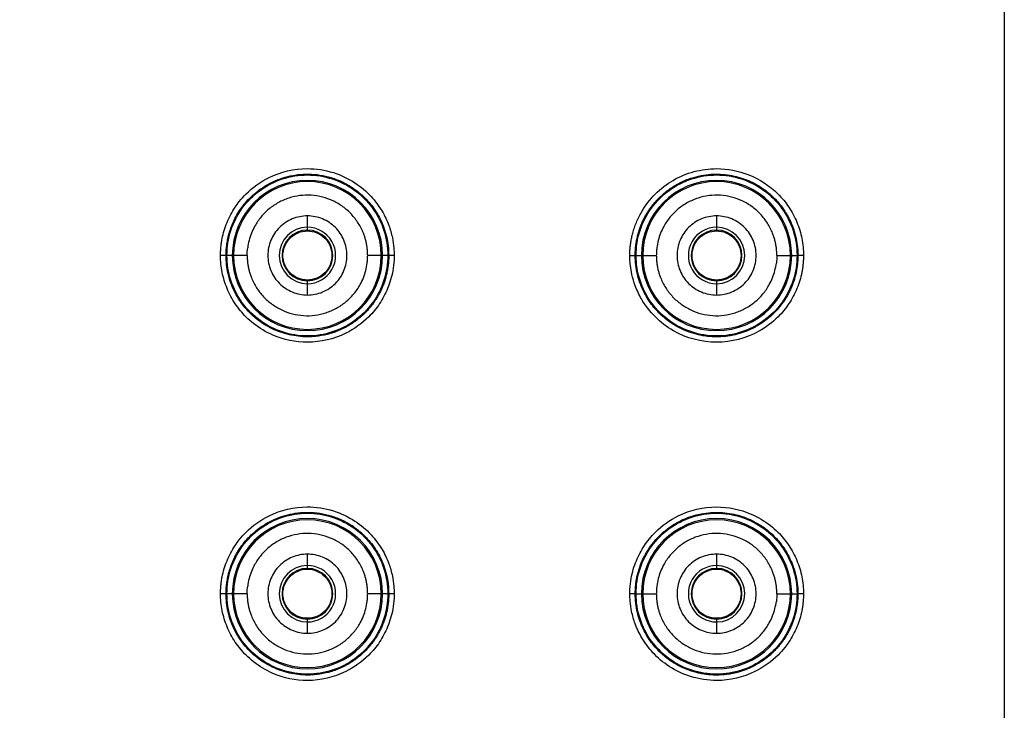
# Model space of a CAD drawing. Units: millimetres. Extents: x 6488 to 6908, y 319 to 897.
# Drawn here: x 6558 to 6576, y 462 to 475 of the extents above; entities that cross this region are included whole.
import ezdxf

# ---------------------------------------------------------------- set-up
doc = ezdxf.new("R2010")
doc.units = ezdxf.units.MM
doc.header["$PDMODE"] = 35
doc.layers.add('A1', color=2, linetype='Continuous')
doc.layers.add('DIM', color=6, linetype='Continuous')
doc.styles.add('勝泰-2.7', font='simplex.shx', dxfattribs={"height": 2.7, "bigfont": 'chineset.shx'})
doc.dimstyles.new('正常$0', dxfattribs={"dimtxt": 2.7, "dimasz": 2.5, "dimexe": 1.25, "dimexo": 0.625, "dimgap": 1.5, "dimtad": 1, "dimdec": 1, "dimdsep": 46, "dimtxsty": '勝泰-2.7', "dimcen": 2.5, "dimclrd": 6, "dimclre": 6, "dimclrt": 6, "dimadec": 1, "dimazin": 0, "dimtfac": 1, "dimtdec": 1, "dimtmove": 0, "dimatfit": 3, "dimfxl": 0, "dimarcsym": 0})

# ---------------------------------------------------------------- blocks, each defined once
blk = doc.blocks.new('*D11')
at = {"layer": 'Defpoints', "color": 0, "ltscale": 10}
for p in [(6558.053, 490.901), (6544.463, 385.88), (6558.403, 385.88)]:
    blk.add_point(p, dxfattribs=at)
at = {"layer": 'DIM', "color": 6, "lineweight": -2, "ltscale": 10}
for p, q in [((6557.428, 490.901), (6543.213, 490.901)), ((6544.463, 488.401), (6544.463, 388.38)), ((6557.778, 385.88), (6543.213, 385.88))]:
    blk.add_line(p, q, dxfattribs=at)
at = {"layer": 'DIM', "color": 6, "ltscale": 10}
for points in [[(6544.047, 488.401), (6544.88, 488.401), (6544.463, 490.901)], [(6544.047, 388.38), (6544.88, 388.38), (6544.463, 385.88)]]:
    blk.add_solid(points, dxfattribs=at)
at = {"layer": 'DIM', "color": 6, "ltscale": 10, "insert": (6541.613, 438.391), "char_height": 2.7, "attachment_point": 5, "rotation": 90, "style": '勝泰-2.7'}
blk.add_mtext('210', dxfattribs=at)

msp = doc.modelspace()

# ---------------------------------------------------------------- linework, layer by layer
at = {"layer": 'A1'}
for p, q in [((6575.936, 490.801), (6575.936, 386.397)), ((6563.161, 471.018), (6563.161, 471.226)), ((6570.661, 471.226), (6570.661, 471.018)), ((6563.161, 470.966), (6563.161, 471.018)), ((6570.661, 471.018), (6570.661, 470.966)), ((6561.67, 470.501), (6561.686, 470.501)), ((6561.784, 470.501), (6561.689, 470.501)), ((6562.057, 470.501), (6561.807, 470.501)), ((6564.516, 470.501), (6564.266, 470.501)), ((6564.631, 470.501), (6564.538, 470.501)), ((6564.636, 470.501), (6564.652, 470.501)), ((6569.17, 470.501), (6569.186, 470.501)), ((6569.191, 470.501), (6569.284, 470.501)), ((6569.307, 470.501), (6569.557, 470.501)), ((6571.766, 470.501), (6572.016, 470.501)), ((6572.038, 470.501), (6572.133, 470.501)), ((6572.136, 470.501), (6572.152, 470.501)), ((6563.161, 469.984), (6563.161, 470.036)), ((6570.661, 470.036), (6570.661, 469.984)), ((6563.161, 469.776), (6563.161, 469.984)), ((6570.661, 469.984), (6570.661, 469.776)), ((6563.161, 464.818), (6563.161, 465.026)), ((6570.661, 465.026), (6570.661, 464.818)), ((6563.161, 464.766), (6563.161, 464.818)), ((6570.661, 464.818), (6570.661, 464.766)), ((6561.67, 464.301), (6561.686, 464.301)), ((6561.784, 464.301), (6561.689, 464.301)), ((6562.057, 464.301), (6561.807, 464.301)), ((6564.516, 464.301), (6564.266, 464.301)), ((6564.631, 464.301), (6564.538, 464.301)), ((6564.636, 464.301), (6564.652, 464.301)), ((6569.17, 464.301), (6569.186, 464.301)), ((6569.191, 464.301), (6569.284, 464.301)), ((6569.307, 464.301), (6569.557, 464.301)), ((6571.766, 464.301), (6572.016, 464.301)), ((6572.038, 464.301), (6572.133, 464.301)), ((6572.136, 464.301), (6572.152, 464.301)), ((6563.161, 463.784), (6563.161, 463.836)), ((6563.161, 463.576), (6563.161, 463.784)), ((6570.661, 463.836), (6570.661, 463.784)), ((6570.661, 463.784), (6570.661, 463.576))]:
    msp.add_line(p, q, dxfattribs=at)
for centre, radius, start, end in [((6563.161, 470.501), 1.377, 0, 180), ((6563.161, 470.501), 1.354, 0, 180), ((6570.661, 470.501), 1.377, 0, 180), ((6570.661, 470.501), 1.354, 0, 180), ((6563.161, 470.501), 0.517, 90.278, 270), ((6563.161, 470.501), 0.465, 90, 270), ((6563.161, 470.501), 0.517, 269.9998, 90), ((6563.161, 470.501), 0.465, 270, 90), ((6570.661, 470.501), 0.517, 89.9998, 270), ((6570.661, 470.501), 0.465, 90, 270), ((6570.661, 470.501), 0.517, 270.2817, 90), ((6570.661, 470.501), 0.465, 270, 90), ((6563.161, 470.501), 1.377, 180, 0), ((6563.161, 470.501), 1.354, 180, 0), ((6570.661, 470.501), 1.377, 180, 0), ((6570.661, 470.501), 1.354, 180, 0), ((6563.161, 464.301), 1.377, 0, 180), ((6570.661, 464.301), 1.377, 0, 180), ((6563.161, 464.301), 1.354, 0, 180), ((6570.661, 464.301), 1.354, 0, 180), ((6563.161, 464.301), 0.517, 90.278, 270), ((6563.161, 464.301), 0.465, 90, 270), ((6563.161, 464.301), 0.517, 269.9998, 90), ((6563.161, 464.301), 0.465, 270, 90), ((6570.661, 464.301), 0.517, 89.9998, 270), ((6570.661, 464.301), 0.465, 90, 270), ((6570.661, 464.301), 0.517, 270.2817, 90), ((6570.661, 464.301), 0.465, 270, 90), ((6563.161, 464.301), 1.377, 180, 0), ((6563.161, 464.301), 1.354, 180, 0), ((6570.661, 464.301), 1.377, 180, 0), ((6570.661, 464.301), 1.354, 180, 0)]:
    msp.add_arc(centre, radius, start, end, dxfattribs=at)
for points, knots in [([(6561.568, 470.501), (6561.569, 470.527), (6561.569, 470.579), (6561.575, 470.656), (6561.585, 470.733), (6561.602, 470.835), (6561.633, 470.961), (6561.686, 471.108), (6561.753, 471.25), (6561.829, 471.378), (6561.921, 471.504), (6562.106, 471.712), (6562.498, 471.994), (6563.08, 472.13), (6563.628, 472.045), (6564.028, 471.856), (6564.327, 471.603), (6564.53, 471.331), (6564.654, 471.07), (6564.719, 470.841), (6564.747, 470.655), (6564.75, 470.547), (6564.751, 470.501)], [0, 0, 0, 0, 0.015561, 0.031119, 0.046669, 0.062212, 0.093482, 0.124543, 0.156129, 0.187684, 0.213815, 0.250318, 0.35503, 0.499057, 0.596646, 0.684277, 0.761928, 0.829583, 0.88721, 0.934828, 0.972439, 1, 1, 1, 1]), ([(6561.67, 470.501), (6561.671, 470.531), (6561.672, 470.592), (6561.681, 470.688), (6561.697, 470.789), (6561.722, 470.896), (6561.757, 471.008), (6561.804, 471.123), (6561.863, 471.239), (6561.937, 471.356), (6562.026, 471.471), (6562.13, 471.582), (6562.251, 471.686), (6562.389, 471.78), (6562.543, 471.862), (6562.711, 471.927), (6562.894, 471.972), (6563.087, 471.995), (6563.29, 471.992), (6563.461, 471.965), (6563.6, 471.928), (6563.707, 471.89), (6563.816, 471.843), (6563.926, 471.783), (6564.035, 471.712), (6564.141, 471.628), (6564.243, 471.531), (6564.339, 471.42), (6564.426, 471.296), (6564.503, 471.159), (6564.566, 471.009), (6564.614, 470.849), (6564.646, 470.678), (6564.65, 470.561), (6564.652, 470.501)], [0, 0, 0, 0, 0.018926, 0.039359, 0.0613, 0.084746, 0.109695, 0.136149, 0.164113, 0.193589, 0.224585, 0.2571, 0.291121, 0.326638, 0.363656, 0.402181, 0.442226, 0.483782, 0.526838, 0.571395, 0.594521, 0.618799, 0.644231, 0.670816, 0.698555, 0.727448, 0.757496, 0.788692, 0.821033, 0.854522, 0.88916, 0.92495, 0.961898, 1, 1, 1, 1]), ([(6569.071, 470.501), (6569.071, 470.529), (6569.072, 470.584), (6569.079, 470.666), (6569.09, 470.748), (6569.105, 470.83), (6569.125, 470.917), (6569.153, 471.01), (6569.203, 471.14), (6569.31, 471.36), (6569.524, 471.639), (6569.857, 471.894), (6570.244, 472.055), (6570.723, 472.119), (6571.278, 472.013), (6571.724, 471.72), (6571.994, 471.392), (6572.118, 471.16), (6572.188, 470.963), (6572.227, 470.812), (6572.246, 470.678), (6572.253, 470.575), (6572.254, 470.522), (6572.254, 470.501)], [0, 0, 0, 0, 0.016571, 0.033145, 0.049719, 0.066288, 0.082853, 0.103799, 0.124646, 0.166824, 0.250331, 0.333363, 0.416695, 0.500045, 0.620662, 0.74891, 0.81192, 0.874916, 0.906318, 0.937549, 0.968565, 0.987364, 1, 1, 1, 1]), ([(6569.17, 470.501), (6569.171, 470.53), (6569.172, 470.588), (6569.179, 470.673), (6569.191, 470.756), (6569.208, 470.838), (6569.229, 470.917), (6569.253, 470.994), (6569.282, 471.069), (6569.314, 471.141), (6569.348, 471.21), (6569.386, 471.276), (6569.427, 471.339), (6569.47, 471.399), (6569.515, 471.456), (6569.562, 471.51), (6569.611, 471.56), (6569.661, 471.608), (6569.713, 471.652), (6569.765, 471.694), (6569.819, 471.732), (6569.873, 471.767), (6569.927, 471.8), (6569.982, 471.829), (6570.037, 471.856), (6570.091, 471.88), (6570.146, 471.901), (6570.297, 471.953), (6570.551, 472.002), (6570.897, 471.986), (6571.209, 471.9), (6571.476, 471.761), (6571.694, 471.587), (6571.863, 471.395), (6571.987, 471.196), (6572.071, 471.001), (6572.121, 470.819), (6572.148, 470.654), (6572.151, 470.55), (6572.152, 470.501)], [0, 0, 0, 0, 0.0185306, 0.0368104, 0.0548388, 0.0726151, 0.0901385, 0.107409, 0.1244277, 0.141196, 0.1577147, 0.1739844, 0.1900055, 0.2057793, 0.2213063, 0.2365858, 0.2516163, 0.2663965, 0.2809249, 0.2952008, 0.3092237, 0.3229944, 0.3365135, 0.3497817, 0.3627991, 0.3755661, 0.3880831, 0.4003503, 0.4783928, 0.5517372, 0.6203761, 0.6843204, 0.7435663, 0.7981022, 0.8479107, 0.8930017, 0.9333804, 0.9690487, 1, 1, 1, 1]), ([(6561.686, 470.501), (6561.686, 470.656), (6561.735, 470.965), (6561.948, 471.382), (6562.28, 471.714), (6562.698, 471.927), (6563.161, 472.001), (6563.625, 471.927), (6564.043, 471.714), (6564.374, 471.382), (6564.587, 470.965), (6564.636, 470.656), (6564.636, 470.501)], [-0.000001, -0.000001, -0.000001, -0.000001, 0.099999, 0.199999, 0.299999, 0.399999, 0.499999, 0.599999, 0.699999, 0.799999, 0.899999, 1, 1, 1, 1]), ([(6564.266, 470.501), (6564.265, 470.525), (6564.264, 470.571), (6564.258, 470.64), (6564.247, 470.708), (6564.232, 470.776), (6564.212, 470.842), (6564.173, 470.951), (6564.1, 471.096), (6563.971, 471.261), (6563.815, 471.4), (6563.635, 471.506), (6563.438, 471.577), (6563.232, 471.61), (6563.023, 471.604), (6562.819, 471.558), (6562.627, 471.476), (6562.454, 471.358), (6562.306, 471.211), (6562.201, 471.057), (6562.132, 470.91), (6562.088, 470.778), (6562.073, 470.687), (6562.066, 470.641)], [0, 0, 0, 0, 0.0210044, 0.0418389, 0.0625855, 0.0833273, 0.1041478, 0.1251291, 0.1875706, 0.250096, 0.3125376, 0.375063, 0.4375045, 0.5000299, 0.5624714, 0.6249968, 0.6874384, 0.7499637, 0.8124053, 0.8749307, 0.9166758, 0.9581434, 1, 1, 1, 1]), ([(6571.766, 470.501), (6571.765, 470.525), (6571.764, 470.571), (6571.758, 470.64), (6571.747, 470.708), (6571.732, 470.776), (6571.712, 470.842), (6571.673, 470.951), (6571.6, 471.096), (6571.471, 471.261), (6571.315, 471.4), (6571.135, 471.506), (6570.938, 471.577), (6570.732, 471.61), (6570.523, 471.604), (6570.319, 471.558), (6570.127, 471.476), (6569.954, 471.358), (6569.806, 471.211), (6569.701, 471.057), (6569.632, 470.91), (6569.588, 470.778), (6569.573, 470.687), (6569.566, 470.641)], [0, 0, 0, 0, 0.021004, 0.041839, 0.062585, 0.083327, 0.104148, 0.125129, 0.187571, 0.250096, 0.312538, 0.375063, 0.437505, 0.50003, 0.562471, 0.624997, 0.687438, 0.749964, 0.812405, 0.874931, 0.916676, 0.958143, 1, 1, 1, 1]), ([(6563.161, 471.226), (6563.066, 471.226), (6562.971, 471.207), (6562.796, 471.135), (6562.716, 471.081), (6562.581, 470.947), (6562.528, 470.866), (6562.455, 470.691), (6562.436, 470.596), (6562.436, 470.406), (6562.455, 470.312), (6562.528, 470.136), (6562.581, 470.056), (6562.716, 469.922), (6562.796, 469.868), (6562.971, 469.795), (6563.066, 469.776), (6563.161, 469.776)], [0, 0, 0, 0, 0.125, 0.125, 0.25, 0.25, 0.375, 0.375, 0.5, 0.5, 0.625, 0.625, 0.75, 0.75, 0.875, 0.875, 1, 1, 1, 1]), ([(6563.161, 469.776), (6563.256, 469.776), (6563.351, 469.795), (6563.526, 469.868), (6563.607, 469.922), (6563.741, 470.056), (6563.795, 470.136), (6563.867, 470.312), (6563.886, 470.406), (6563.886, 470.596), (6563.867, 470.691), (6563.795, 470.866), (6563.741, 470.947), (6563.607, 471.081), (6563.526, 471.135), (6563.351, 471.207), (6563.256, 471.226), (6563.161, 471.226)], [0, 0, 0, 0, 0.125, 0.125, 0.25, 0.25, 0.375, 0.375, 0.5, 0.5, 0.625, 0.625, 0.75, 0.75, 0.875, 0.875, 1, 1, 1, 1]), ([(6570.661, 471.226), (6570.566, 471.226), (6570.471, 471.207), (6570.296, 471.135), (6570.216, 471.081), (6570.081, 470.947), (6570.028, 470.866), (6569.955, 470.691), (6569.936, 470.596), (6569.936, 470.406), (6569.955, 470.312), (6570.028, 470.136), (6570.081, 470.056), (6570.216, 469.922), (6570.296, 469.868), (6570.471, 469.795), (6570.566, 469.776), (6570.661, 469.776)], [0, 0, 0, 0, 0.125, 0.125, 0.25, 0.25, 0.375, 0.375, 0.5, 0.5, 0.625, 0.625, 0.75, 0.75, 0.875, 0.875, 1, 1, 1, 1]), ([(6570.661, 469.776), (6570.756, 469.776), (6570.851, 469.795), (6571.026, 469.868), (6571.107, 469.922), (6571.241, 470.056), (6571.295, 470.136), (6571.367, 470.312), (6571.386, 470.406), (6571.386, 470.596), (6571.367, 470.691), (6571.295, 470.866), (6571.241, 470.947), (6571.107, 471.081), (6571.026, 471.135), (6570.851, 471.207), (6570.756, 471.226), (6570.661, 471.226)], [0, 0, 0, 0, 0.125, 0.125, 0.25, 0.25, 0.375, 0.375, 0.5, 0.5, 0.625, 0.625, 0.75, 0.75, 0.875, 0.875, 1, 1, 1, 1]), ([(6563.161, 470.051), (6563.043, 470.051), (6562.926, 470.1), (6562.76, 470.266), (6562.711, 470.383), (6562.711, 470.619), (6562.76, 470.736), (6562.926, 470.903), (6563.043, 470.951), (6563.161, 470.951)], [0, 0, 0, 0, 0.25, 0.25, 0.5, 0.5, 0.75, 0.75, 1, 1, 1, 1]), ([(6563.161, 470.951), (6563.279, 470.951), (6563.396, 470.903), (6563.563, 470.736), (6563.611, 470.619), (6563.611, 470.383), (6563.563, 470.266), (6563.396, 470.1), (6563.279, 470.051), (6563.161, 470.051)], [0, 0, 0, 0, 0.25, 0.25, 0.5, 0.5, 0.75, 0.75, 1, 1, 1, 1]), ([(6570.661, 470.051), (6570.543, 470.051), (6570.426, 470.1), (6570.26, 470.266), (6570.211, 470.383), (6570.211, 470.619), (6570.26, 470.736), (6570.426, 470.903), (6570.543, 470.951), (6570.661, 470.951)], [0, 0, 0, 0, 0.25, 0.25, 0.5, 0.5, 0.75, 0.75, 1, 1, 1, 1]), ([(6570.661, 470.951), (6570.779, 470.951), (6570.896, 470.903), (6571.063, 470.736), (6571.111, 470.619), (6571.111, 470.383), (6571.063, 470.266), (6570.896, 470.1), (6570.779, 470.051), (6570.661, 470.051)], [0, 0, 0, 0, 0.25, 0.25, 0.5, 0.5, 0.75, 0.75, 1, 1, 1, 1]), ([(6564.751, 470.501), (6564.751, 470.475), (6564.75, 470.38), (6564.725, 470.174), (6564.659, 469.949), (6564.567, 469.753), (6564.46, 469.573), (6564.249, 469.316), (6563.821, 469.009), (6563.187, 468.86), (6562.589, 468.984), (6562.229, 469.199), (6562.002, 469.4), (6561.829, 469.609), (6561.705, 469.842), (6561.635, 470.04), (6561.596, 470.191), (6561.576, 470.325), (6561.569, 470.429), (6561.568, 470.481), (6561.568, 470.501)], [0, 0, 0, 0, 0.015666, 0.057198, 0.124469, 0.156082, 0.187643, 0.250231, 0.354867, 0.499079, 0.629043, 0.712291, 0.748374, 0.811538, 0.87468, 0.906167, 0.937474, 0.968534, 0.987946, 1, 1, 1, 1]), ([(6561.67, 470.501), (6561.67, 470.501), (6561.656, 470.501), (6561.623, 470.501), (6561.598, 470.501), (6561.568, 470.501)], [0, 0, 0, 0, 0.5, 0.5, 1, 1, 1, 1]), ([(6564.652, 470.501), (6564.652, 470.473), (6564.651, 470.417), (6564.644, 470.334), (6564.632, 470.253), (6564.616, 470.173), (6564.597, 470.095), (6564.573, 470.02), (6564.546, 469.947), (6564.515, 469.876), (6564.482, 469.808), (6564.445, 469.742), (6564.406, 469.679), (6564.364, 469.619), (6564.32, 469.562), (6564.274, 469.508), (6564.226, 469.457), (6564.177, 469.409), (6564.126, 469.364), (6564.074, 469.322), (6564.021, 469.282), (6563.967, 469.246), (6563.913, 469.213), (6563.858, 469.182), (6563.802, 469.155), (6563.747, 469.13), (6563.691, 469.107), (6563.636, 469.087), (6563.581, 469.07), (6563.526, 469.055), (6563.472, 469.043), (6563.418, 469.032), (6563.365, 469.024), (6563.313, 469.018), (6563.262, 469.013), (6563.211, 469.011), (6563.122, 469.009), (6562.994, 469.017), (6562.829, 469.045), (6562.668, 469.091), (6562.513, 469.155), (6562.366, 469.236), (6562.23, 469.333), (6562.105, 469.445), (6561.993, 469.57), (6561.896, 469.707), (6561.815, 469.853), (6561.751, 470.008), (6561.705, 470.169), (6561.676, 470.334), (6561.672, 470.446), (6561.67, 470.501)], [0, 0, 0, 0, 0.017996, 0.035774, 0.053333, 0.070673, 0.087792, 0.104691, 0.12137, 0.137831, 0.154075, 0.170102, 0.185913, 0.201508, 0.216889, 0.232055, 0.247005, 0.261738, 0.276251, 0.290545, 0.304618, 0.318471, 0.332104, 0.345519, 0.358716, 0.371694, 0.384455, 0.396998, 0.409324, 0.421434, 0.433327, 0.445003, 0.456461, 0.467701, 0.478722, 0.489524, 0.500108, 0.535823, 0.571537, 0.607247, 0.642958, 0.678671, 0.714385, 0.750102, 0.785816, 0.82152, 0.857217, 0.892911, 0.928605, 0.964302, 1, 1, 1, 1]), ([(6564.636, 470.501), (6564.636, 470.347), (6564.587, 470.038), (6564.375, 469.62), (6564.043, 469.288), (6563.625, 469.075), (6563.161, 469.002), (6562.698, 469.075), (6562.28, 469.288), (6561.948, 469.62), (6561.735, 470.038), (6561.686, 470.347), (6561.686, 470.501)], [-0.000001, -0.000001, -0.000001, -0.000001, 0.099999, 0.199999, 0.299999, 0.399999, 0.499999, 0.599999, 0.699999, 0.799999, 0.899999, 1, 1, 1, 1]), ([(6562.057, 470.501), (6562.057, 470.478), (6562.058, 470.432), (6562.065, 470.363), (6562.076, 470.294), (6562.091, 470.227), (6562.11, 470.16), (6562.149, 470.051), (6562.223, 469.906), (6562.351, 469.741), (6562.508, 469.603), (6562.688, 469.497), (6562.884, 469.425), (6563.091, 469.393), (6563.3, 469.399), (6563.503, 469.445), (6563.696, 469.527), (6563.868, 469.645), (6564.017, 469.792), (6564.121, 469.946), (6564.19, 470.092), (6564.234, 470.224), (6564.249, 470.316), (6564.257, 470.361)], [0, 0, 0, 0, 0.021004, 0.041839, 0.062585, 0.083327, 0.104148, 0.125129, 0.187571, 0.250096, 0.312538, 0.375063, 0.437505, 0.50003, 0.562471, 0.624997, 0.687438, 0.749964, 0.812405, 0.874931, 0.916676, 0.958143, 1, 1, 1, 1]), ([(6564.751, 470.501), (6564.723, 470.501), (6564.698, 470.501), (6564.666, 470.501), (6564.653, 470.501), (6564.652, 470.501)], [0, 0, 0, 0, 0.5, 0.5, 1, 1, 1, 1]), ([(6572.254, 470.501), (6572.254, 470.475), (6572.253, 470.424), (6572.247, 470.346), (6572.238, 470.269), (6572.22, 470.167), (6572.189, 470.041), (6572.136, 469.894), (6572.069, 469.752), (6571.962, 469.572), (6571.769, 469.337), (6571.352, 469.021), (6570.656, 468.838), (6569.832, 469.057), (6569.358, 469.532), (6569.172, 469.928), (6569.11, 470.136), (6569.082, 470.301), (6569.072, 470.418), (6569.071, 470.479), (6569.071, 470.501)], [0, 0, 0, 0, 0.015609, 0.03122, 0.046828, 0.062431, 0.093837, 0.125038, 0.156779, 0.188478, 0.251277, 0.339515, 0.500496, 0.666292, 0.832085, 0.885771, 0.929407, 0.963004, 0.986544, 1, 1, 1, 1]), ([(6569.071, 470.501), (6569.08, 470.501), (6569.098, 470.501), (6569.118, 470.501), (6569.131, 470.501), (6569.14, 470.501), (6569.147, 470.501), (6569.157, 470.501), (6569.167, 470.501), (6569.17, 470.501), (6569.17, 470.501), (6569.17, 470.501)], [0.6366221, 0.6366221, 0.6366221, 0.6366221, 0.75, 0.875, 0.9375, 1, 1.0625, 1.125, 1.25, 1.375, 1.3755356, 1.3755356, 1.3755356, 1.3755356]), ([(6572.152, 470.501), (6572.152, 470.474), (6572.151, 470.421), (6572.144, 470.34), (6572.133, 470.26), (6572.118, 470.181), (6572.099, 470.102), (6572.075, 470.025), (6572.047, 469.949), (6572.015, 469.875), (6571.979, 469.803), (6571.94, 469.732), (6571.896, 469.664), (6571.849, 469.599), (6571.798, 469.536), (6571.744, 469.476), (6571.687, 469.418), (6571.627, 469.364), (6571.564, 469.314), (6571.499, 469.267), (6571.43, 469.223), (6571.36, 469.183), (6571.288, 469.147), (6571.214, 469.116), (6571.138, 469.088), (6571.06, 469.064), (6570.982, 469.044), (6570.903, 469.029), (6570.823, 469.018), (6570.742, 469.012), (6570.669, 469.01), (6570.601, 469.011), (6570.537, 469.015), (6570.467, 469.022), (6570.391, 469.034), (6570.31, 469.051), (6570.224, 469.075), (6570.133, 469.106), (6570.039, 469.145), (6569.943, 469.193), (6569.845, 469.252), (6569.747, 469.321), (6569.65, 469.403), (6569.556, 469.497), (6569.468, 469.604), (6569.386, 469.724), (6569.314, 469.857), (6569.253, 470.003), (6569.207, 470.16), (6569.176, 470.327), (6569.172, 470.443), (6569.17, 470.501)], [0, 0, 0, 0, 0.01724, 0.034479, 0.051718, 0.068956, 0.086192, 0.103427, 0.120659, 0.137893, 0.155127, 0.172362, 0.1896, 0.206842, 0.224089, 0.24134, 0.258592, 0.275843, 0.293093, 0.310339, 0.327583, 0.344825, 0.362067, 0.37931, 0.396553, 0.413799, 0.431048, 0.448298, 0.46555, 0.482801, 0.500051, 0.512462, 0.526198, 0.54126, 0.557648, 0.57536, 0.594397, 0.614759, 0.636447, 0.659461, 0.6838, 0.709466, 0.736458, 0.764777, 0.794415, 0.825371, 0.857648, 0.891246, 0.92617, 0.962422, 1, 1, 1, 1]), ([(6569.557, 470.501), (6569.557, 470.478), (6569.558, 470.432), (6569.565, 470.363), (6569.576, 470.294), (6569.591, 470.227), (6569.61, 470.16), (6569.649, 470.051), (6569.723, 469.906), (6569.851, 469.741), (6570.008, 469.603), (6570.188, 469.497), (6570.384, 469.425), (6570.591, 469.393), (6570.8, 469.399), (6571.003, 469.445), (6571.196, 469.527), (6571.368, 469.645), (6571.517, 469.792), (6571.621, 469.946), (6571.69, 470.092), (6571.734, 470.224), (6571.749, 470.316), (6571.757, 470.361)], [0, 0, 0, 0, 0.021004, 0.041839, 0.062585, 0.083327, 0.104148, 0.125129, 0.187571, 0.250096, 0.312538, 0.375063, 0.437505, 0.50003, 0.562471, 0.624997, 0.687438, 0.749964, 0.812405, 0.874931, 0.916676, 0.958143, 1, 1, 1, 1]), ([(6572.254, 470.501), (6572.225, 470.501), (6572.199, 470.501), (6572.167, 470.501), (6572.153, 470.501), (6572.152, 470.501)], [0, 0, 0, 0, 0.5, 0.5, 1, 1, 1, 1]), ([(6561.568, 464.301), (6561.569, 464.327), (6561.569, 464.379), (6561.575, 464.456), (6561.585, 464.533), (6561.602, 464.635), (6561.633, 464.761), (6561.686, 464.908), (6561.753, 465.05), (6561.829, 465.178), (6561.921, 465.305), (6562.106, 465.512), (6562.498, 465.794), (6563.08, 465.93), (6563.628, 465.845), (6564.028, 465.656), (6564.327, 465.404), (6564.53, 465.131), (6564.654, 464.87), (6564.719, 464.641), (6564.747, 464.455), (6564.75, 464.347), (6564.752, 464.301)], [0, 0, 0, 0, 0.015561, 0.031119, 0.046669, 0.062212, 0.093482, 0.124543, 0.156129, 0.187684, 0.213815, 0.250318, 0.35503, 0.499057, 0.596647, 0.684278, 0.76193, 0.829585, 0.887212, 0.93483, 0.97244, 1, 1, 1, 1]), ([(6569.071, 464.301), (6569.071, 464.327), (6569.073, 464.422), (6569.097, 464.628), (6569.163, 464.854), (6569.256, 465.05), (6569.362, 465.23), (6569.573, 465.487), (6570.001, 465.794), (6570.636, 465.943), (6571.234, 465.819), (6571.593, 465.604), (6571.82, 465.403), (6571.994, 465.193), (6572.118, 464.96), (6572.188, 464.763), (6572.227, 464.612), (6572.246, 464.477), (6572.254, 464.374), (6572.254, 464.321), (6572.254, 464.301)], [0, 0, 0, 0, 0.015661, 0.057193, 0.124469, 0.156081, 0.187642, 0.25023, 0.354813, 0.499076, 0.628894, 0.712142, 0.748374, 0.811538, 0.874681, 0.906167, 0.937474, 0.968535, 0.987947, 1, 1, 1, 1]), ([(6561.67, 464.301), (6561.671, 464.331), (6561.672, 464.392), (6561.681, 464.488), (6561.697, 464.589), (6561.722, 464.696), (6561.757, 464.808), (6561.804, 464.922), (6561.863, 465.039), (6561.937, 465.156), (6562.026, 465.271), (6562.13, 465.382), (6562.251, 465.486), (6562.389, 465.58), (6562.542, 465.662), (6562.711, 465.727), (6562.893, 465.772), (6563.087, 465.795), (6563.289, 465.792), (6563.461, 465.765), (6563.6, 465.728), (6563.707, 465.691), (6563.816, 465.643), (6563.926, 465.584), (6564.035, 465.512), (6564.141, 465.428), (6564.243, 465.331), (6564.339, 465.22), (6564.426, 465.096), (6564.503, 464.959), (6564.566, 464.81), (6564.614, 464.649), (6564.646, 464.478), (6564.65, 464.361), (6564.652, 464.301)], [0, 0, 0, 0, 0.0189175, 0.0393438, 0.061278, 0.0847182, 0.1096627, 0.1361137, 0.1640748, 0.1935496, 0.2245448, 0.2570603, 0.2910835, 0.326603, 0.3636242, 0.402154, 0.4422035, 0.4837666, 0.5268294, 0.5713948, 0.594506, 0.6187716, 0.6441934, 0.6707713, 0.6985043, 0.7273941, 0.7574407, 0.7886384, 0.8209826, 0.8544769, 0.8891227, 0.9249233, 0.9618838, 1, 1, 1, 1]), ([(6561.686, 464.301), (6561.686, 464.456), (6561.735, 464.765), (6561.948, 465.182), (6562.28, 465.514), (6562.698, 465.727), (6563.161, 465.801), (6563.625, 465.727), (6564.043, 465.514), (6564.374, 465.182), (6564.587, 464.765), (6564.636, 464.456), (6564.636, 464.301)], [-0.000001, -0.000001, -0.000001, -0.000001, 0.099999, 0.199999, 0.299999, 0.399999, 0.499999, 0.599999, 0.699999, 0.799999, 0.899999, 1, 1, 1, 1]), ([(6569.17, 464.301), (6569.171, 464.331), (6569.172, 464.391), (6569.18, 464.479), (6569.193, 464.566), (6569.211, 464.65), (6569.233, 464.731), (6569.259, 464.81), (6569.288, 464.885), (6569.322, 464.958), (6569.358, 465.028), (6569.398, 465.094), (6569.439, 465.157), (6569.484, 465.217), (6569.53, 465.273), (6569.578, 465.326), (6569.627, 465.376), (6569.677, 465.422), (6569.729, 465.465), (6569.781, 465.505), (6569.833, 465.542), (6569.886, 465.576), (6569.939, 465.606), (6569.992, 465.634), (6570.045, 465.659), (6570.097, 465.682), (6570.149, 465.702), (6570.298, 465.753), (6570.55, 465.802), (6570.894, 465.787), (6571.206, 465.701), (6571.473, 465.563), (6571.691, 465.39), (6571.861, 465.198), (6571.985, 464.999), (6572.07, 464.805), (6572.121, 464.621), (6572.148, 464.455), (6572.151, 464.35), (6572.152, 464.301)], [0, 0, 0, 0, 0.0192501, 0.0381917, 0.0568242, 0.0751469, 0.0931589, 0.1108604, 0.1282529, 0.1453376, 0.1621153, 0.1785866, 0.1947522, 0.2106132, 0.2261698, 0.2414208, 0.2563648, 0.2710004, 0.2853264, 0.299342, 0.3130472, 0.3264429, 0.3395296, 0.3523079, 0.3647779, 0.3769399, 0.3887942, 0.4003412, 0.4780755, 0.5511734, 0.6196274, 0.6834484, 0.7426327, 0.7971693, 0.8470405, 0.892256, 0.932821, 0.9687379, 1, 1, 1, 1]), ([(6569.186, 464.301), (6569.186, 464.456), (6569.235, 464.765), (6569.448, 465.182), (6569.78, 465.514), (6570.198, 465.727), (6570.661, 465.801), (6571.125, 465.727), (6571.543, 465.514), (6571.874, 465.182), (6572.087, 464.765), (6572.136, 464.456), (6572.136, 464.301)], [-0.000001, -0.000001, -0.000001, -0.000001, 0.099999, 0.199999, 0.299999, 0.399999, 0.499999, 0.599999, 0.699999, 0.799999, 0.899999, 1, 1, 1, 1]), ([(6564.266, 464.301), (6564.265, 464.325), (6564.264, 464.371), (6564.258, 464.44), (6564.247, 464.508), (6564.232, 464.576), (6564.212, 464.642), (6564.173, 464.751), (6564.1, 464.896), (6563.971, 465.061), (6563.815, 465.2), (6563.635, 465.306), (6563.438, 465.377), (6563.232, 465.41), (6563.023, 465.404), (6562.819, 465.358), (6562.627, 465.276), (6562.454, 465.158), (6562.306, 465.011), (6562.201, 464.857), (6562.132, 464.71), (6562.088, 464.578), (6562.073, 464.487), (6562.066, 464.441)], [0, 0, 0, 0, 0.0210044, 0.0418389, 0.0625855, 0.0833273, 0.1041478, 0.1251291, 0.1875706, 0.250096, 0.3125376, 0.375063, 0.4375045, 0.5000299, 0.5624714, 0.6249968, 0.6874384, 0.7499637, 0.8124053, 0.8749307, 0.9166758, 0.9581434, 1, 1, 1, 1]), ([(6571.766, 464.301), (6571.765, 464.325), (6571.764, 464.371), (6571.758, 464.44), (6571.747, 464.508), (6571.732, 464.576), (6571.712, 464.642), (6571.673, 464.751), (6571.6, 464.896), (6571.471, 465.061), (6571.315, 465.2), (6571.135, 465.306), (6570.938, 465.377), (6570.732, 465.41), (6570.523, 465.404), (6570.319, 465.358), (6570.127, 465.276), (6569.954, 465.158), (6569.806, 465.011), (6569.701, 464.857), (6569.632, 464.71), (6569.588, 464.578), (6569.573, 464.487), (6569.566, 464.441)], [0, 0, 0, 0, 0.021004, 0.041839, 0.062585, 0.083327, 0.104148, 0.125129, 0.187571, 0.250096, 0.312538, 0.375063, 0.437505, 0.50003, 0.562471, 0.624997, 0.687438, 0.749964, 0.812405, 0.874931, 0.916676, 0.958143, 1, 1, 1, 1]), ([(6563.161, 465.026), (6563.066, 465.026), (6562.971, 465.007), (6562.796, 464.935), (6562.716, 464.881), (6562.581, 464.747), (6562.528, 464.666), (6562.455, 464.491), (6562.436, 464.396), (6562.436, 464.206), (6562.455, 464.112), (6562.528, 463.936), (6562.581, 463.856), (6562.716, 463.722), (6562.796, 463.668), (6562.971, 463.595), (6563.066, 463.576), (6563.161, 463.576)], [0, 0, 0, 0, 0.125, 0.125, 0.25, 0.25, 0.375, 0.375, 0.5, 0.5, 0.625, 0.625, 0.75, 0.75, 0.875, 0.875, 1, 1, 1, 1]), ([(6563.161, 463.576), (6563.256, 463.576), (6563.351, 463.595), (6563.526, 463.668), (6563.607, 463.722), (6563.741, 463.856), (6563.795, 463.936), (6563.867, 464.112), (6563.886, 464.206), (6563.886, 464.396), (6563.867, 464.491), (6563.795, 464.666), (6563.741, 464.747), (6563.607, 464.881), (6563.526, 464.935), (6563.351, 465.007), (6563.256, 465.026), (6563.161, 465.026)], [0, 0, 0, 0, 0.125, 0.125, 0.25, 0.25, 0.375, 0.375, 0.5, 0.5, 0.625, 0.625, 0.75, 0.75, 0.875, 0.875, 1, 1, 1, 1]), ([(6570.661, 465.026), (6570.566, 465.026), (6570.471, 465.007), (6570.296, 464.935), (6570.216, 464.881), (6570.081, 464.747), (6570.028, 464.666), (6569.955, 464.491), (6569.936, 464.396), (6569.936, 464.206), (6569.955, 464.112), (6570.028, 463.936), (6570.081, 463.856), (6570.216, 463.722), (6570.296, 463.668), (6570.471, 463.595), (6570.566, 463.576), (6570.661, 463.576)], [0, 0, 0, 0, 0.125, 0.125, 0.25, 0.25, 0.375, 0.375, 0.5, 0.5, 0.625, 0.625, 0.75, 0.75, 0.875, 0.875, 1, 1, 1, 1]), ([(6570.661, 463.576), (6570.756, 463.576), (6570.851, 463.595), (6571.026, 463.668), (6571.107, 463.722), (6571.241, 463.856), (6571.295, 463.936), (6571.367, 464.112), (6571.386, 464.206), (6571.386, 464.396), (6571.367, 464.491), (6571.295, 464.666), (6571.241, 464.747), (6571.107, 464.881), (6571.026, 464.935), (6570.851, 465.007), (6570.756, 465.026), (6570.661, 465.026)], [0, 0, 0, 0, 0.125, 0.125, 0.25, 0.25, 0.375, 0.375, 0.5, 0.5, 0.625, 0.625, 0.75, 0.75, 0.875, 0.875, 1, 1, 1, 1]), ([(6563.161, 463.851), (6563.043, 463.851), (6562.926, 463.9), (6562.76, 464.066), (6562.711, 464.183), (6562.711, 464.419), (6562.76, 464.536), (6562.926, 464.703), (6563.043, 464.751), (6563.161, 464.751)], [0, 0, 0, 0, 0.25, 0.25, 0.5, 0.5, 0.75, 0.75, 1, 1, 1, 1]), ([(6563.161, 464.751), (6563.279, 464.751), (6563.396, 464.703), (6563.563, 464.536), (6563.611, 464.419), (6563.611, 464.183), (6563.563, 464.066), (6563.396, 463.9), (6563.279, 463.851), (6563.161, 463.851)], [0, 0, 0, 0, 0.25, 0.25, 0.5, 0.5, 0.75, 0.75, 1, 1, 1, 1]), ([(6570.661, 463.851), (6570.543, 463.851), (6570.426, 463.9), (6570.26, 464.066), (6570.211, 464.183), (6570.211, 464.419), (6570.26, 464.536), (6570.426, 464.703), (6570.543, 464.751), (6570.661, 464.751)], [0, 0, 0, 0, 0.25, 0.25, 0.5, 0.5, 0.75, 0.75, 1, 1, 1, 1]), ([(6570.661, 464.751), (6570.779, 464.751), (6570.896, 464.703), (6571.063, 464.536), (6571.111, 464.419), (6571.111, 464.183), (6571.063, 464.066), (6570.896, 463.9), (6570.779, 463.851), (6570.661, 463.851)], [0, 0, 0, 0, 0.25, 0.25, 0.5, 0.5, 0.75, 0.75, 1, 1, 1, 1]), ([(6564.752, 464.301), (6564.751, 464.275), (6564.75, 464.18), (6564.725, 463.974), (6564.659, 463.749), (6564.567, 463.552), (6564.46, 463.372), (6564.249, 463.116), (6563.822, 462.809), (6563.187, 462.66), (6562.588, 462.784), (6562.229, 462.999), (6562.002, 463.2), (6561.829, 463.409), (6561.705, 463.642), (6561.635, 463.84), (6561.596, 463.991), (6561.576, 464.125), (6561.569, 464.229), (6561.568, 464.281), (6561.568, 464.301)], [0, 0, 0, 0, 0.015665, 0.057197, 0.124469, 0.156082, 0.187643, 0.250231, 0.354867, 0.499079, 0.629042, 0.712289, 0.748374, 0.811538, 0.87468, 0.906167, 0.937474, 0.968534, 0.987946, 1, 1, 1, 1]), ([(6561.67, 464.301), (6561.67, 464.301), (6561.656, 464.301), (6561.623, 464.301), (6561.598, 464.301), (6561.568, 464.301)], [0, 0, 0, 0, 0.5, 0.5, 1, 1, 1, 1]), ([(6564.652, 464.301), (6564.652, 464.273), (6564.651, 464.217), (6564.644, 464.134), (6564.632, 464.053), (6564.617, 463.973), (6564.597, 463.895), (6564.573, 463.82), (6564.546, 463.747), (6564.516, 463.676), (6564.482, 463.607), (6564.445, 463.542), (6564.406, 463.479), (6564.364, 463.419), (6564.32, 463.362), (6564.274, 463.308), (6564.226, 463.257), (6564.177, 463.209), (6564.126, 463.164), (6564.074, 463.121), (6564.021, 463.082), (6563.967, 463.046), (6563.913, 463.013), (6563.858, 462.982), (6563.802, 462.955), (6563.747, 462.93), (6563.691, 462.907), (6563.636, 462.887), (6563.581, 462.87), (6563.526, 462.855), (6563.472, 462.843), (6563.418, 462.832), (6563.365, 462.824), (6563.313, 462.818), (6563.262, 462.813), (6563.211, 462.811), (6563.122, 462.809), (6562.994, 462.816), (6562.829, 462.845), (6562.668, 462.891), (6562.513, 462.955), (6562.366, 463.036), (6562.229, 463.133), (6562.105, 463.245), (6561.993, 463.37), (6561.896, 463.506), (6561.815, 463.653), (6561.751, 463.808), (6561.705, 463.969), (6561.676, 464.134), (6561.672, 464.246), (6561.67, 464.301)], [0, 0, 0, 0, 0.0179969, 0.0357753, 0.0533349, 0.0706749, 0.0877947, 0.1046939, 0.1213737, 0.1378352, 0.1540794, 0.1701066, 0.1859176, 0.2015132, 0.2168944, 0.2320606, 0.2470106, 0.2617431, 0.2762566, 0.2905502, 0.3046233, 0.3184761, 0.3321096, 0.3455243, 0.3587206, 0.3716988, 0.3844592, 0.3970022, 0.4093284, 0.4214379, 0.4333305, 0.4450058, 0.4564632, 0.4677025, 0.4787231, 0.489525, 0.500108, 0.5358234, 0.571537, 0.607247, 0.6429581, 0.6786712, 0.7143849, 0.7501022, 0.785816, 0.8215195, 0.8572173, 0.892911, 0.9286047, 0.9643024, 1, 1, 1, 1]), ([(6564.636, 464.301), (6564.636, 464.147), (6564.587, 463.838), (6564.375, 463.42), (6564.043, 463.088), (6563.625, 462.875), (6563.161, 462.802), (6562.698, 462.875), (6562.28, 463.088), (6561.948, 463.42), (6561.735, 463.838), (6561.686, 464.147), (6561.686, 464.301)], [-0.000001, -0.000001, -0.000001, -0.000001, 0.099999, 0.199999, 0.299999, 0.399999, 0.499999, 0.599999, 0.699999, 0.799999, 0.899999, 1, 1, 1, 1]), ([(6562.057, 464.301), (6562.057, 464.278), (6562.058, 464.232), (6562.065, 464.163), (6562.076, 464.094), (6562.091, 464.027), (6562.11, 463.96), (6562.149, 463.851), (6562.223, 463.706), (6562.351, 463.541), (6562.508, 463.403), (6562.688, 463.297), (6562.884, 463.225), (6563.091, 463.193), (6563.3, 463.199), (6563.503, 463.245), (6563.696, 463.327), (6563.868, 463.445), (6564.017, 463.592), (6564.121, 463.746), (6564.19, 463.892), (6564.234, 464.024), (6564.249, 464.116), (6564.257, 464.161)], [0, 0, 0, 0, 0.021004, 0.041839, 0.062585, 0.083327, 0.104148, 0.125129, 0.187571, 0.250096, 0.312538, 0.375063, 0.437505, 0.50003, 0.562471, 0.624997, 0.687438, 0.749964, 0.812405, 0.874931, 0.916676, 0.958143, 1, 1, 1, 1]), ([(6564.752, 464.301), (6564.723, 464.301), (6564.698, 464.301), (6564.666, 464.301), (6564.653, 464.301), (6564.652, 464.301)], [0, 0, 0, 0, 0.5, 0.5, 1, 1, 1, 1]), ([(6572.254, 464.301), (6572.254, 464.275), (6572.253, 464.224), (6572.247, 464.146), (6572.238, 464.069), (6572.221, 463.967), (6572.19, 463.841), (6572.136, 463.694), (6572.07, 463.552), (6571.994, 463.425), (6571.902, 463.298), (6571.716, 463.09), (6571.324, 462.808), (6570.743, 462.673), (6570.194, 462.757), (6569.795, 462.946), (6569.496, 463.199), (6569.293, 463.471), (6569.169, 463.732), (6569.103, 463.961), (6569.075, 464.147), (6569.072, 464.255), (6569.071, 464.301)], [0, 0, 0, 0, 0.015561, 0.031119, 0.046669, 0.062212, 0.093482, 0.124543, 0.156129, 0.187684, 0.213818, 0.250319, 0.354951, 0.499055, 0.596584, 0.684173, 0.761799, 0.829445, 0.887081, 0.934725, 0.972379, 1, 1, 1, 1]), ([(6569.17, 464.301), (6569.17, 464.301), (6569.156, 464.301), (6569.124, 464.301), (6569.1, 464.301), (6569.071, 464.301)], [0, 0, 0, 0, 0.5, 0.5, 1, 1, 1, 1]), ([(6572.152, 464.301), (6572.152, 464.274), (6572.151, 464.221), (6572.144, 464.14), (6572.133, 464.06), (6572.118, 463.981), (6572.099, 463.902), (6572.075, 463.825), (6572.047, 463.749), (6572.015, 463.675), (6571.979, 463.603), (6571.94, 463.532), (6571.896, 463.464), (6571.849, 463.399), (6571.798, 463.336), (6571.744, 463.276), (6571.687, 463.218), (6571.627, 463.164), (6571.564, 463.114), (6571.499, 463.067), (6571.431, 463.023), (6571.36, 462.983), (6571.288, 462.947), (6571.214, 462.915), (6571.138, 462.888), (6571.061, 462.864), (6570.982, 462.844), (6570.903, 462.829), (6570.823, 462.818), (6570.742, 462.812), (6570.669, 462.81), (6570.601, 462.811), (6570.537, 462.815), (6570.467, 462.822), (6570.391, 462.834), (6570.31, 462.851), (6570.224, 462.875), (6570.133, 462.906), (6570.04, 462.945), (6569.943, 462.993), (6569.845, 463.051), (6569.747, 463.121), (6569.65, 463.203), (6569.556, 463.297), (6569.468, 463.404), (6569.386, 463.524), (6569.314, 463.657), (6569.253, 463.802), (6569.207, 463.96), (6569.176, 464.127), (6569.172, 464.243), (6569.17, 464.301)], [0, 0, 0, 0, 0.017239, 0.034479, 0.051718, 0.068955, 0.086191, 0.103425, 0.120658, 0.137891, 0.155125, 0.17236, 0.189598, 0.20684, 0.224087, 0.241337, 0.258589, 0.27584, 0.29309, 0.310336, 0.327579, 0.344821, 0.362063, 0.379305, 0.396549, 0.413794, 0.431043, 0.448294, 0.465545, 0.482796, 0.500045, 0.512451, 0.526182, 0.54124, 0.557624, 0.575333, 0.594368, 0.614728, 0.636414, 0.659428, 0.683767, 0.709433, 0.736427, 0.764747, 0.794388, 0.825347, 0.857627, 0.89123, 0.926158, 0.962416, 1, 1, 1, 1]), ([(6572.136, 464.301), (6572.136, 464.147), (6572.087, 463.838), (6571.875, 463.42), (6571.543, 463.088), (6571.125, 462.875), (6570.661, 462.802), (6570.198, 462.875), (6569.78, 463.088), (6569.448, 463.42), (6569.235, 463.838), (6569.186, 464.147), (6569.186, 464.301)], [-0.000001, -0.000001, -0.000001, -0.000001, 0.099999, 0.199999, 0.299999, 0.399999, 0.499999, 0.599999, 0.699999, 0.799999, 0.899999, 1, 1, 1, 1]), ([(6569.557, 464.301), (6569.557, 464.278), (6569.558, 464.232), (6569.565, 464.163), (6569.576, 464.094), (6569.591, 464.027), (6569.61, 463.96), (6569.649, 463.851), (6569.723, 463.706), (6569.851, 463.541), (6570.008, 463.403), (6570.188, 463.297), (6570.384, 463.225), (6570.591, 463.193), (6570.8, 463.199), (6571.003, 463.245), (6571.196, 463.327), (6571.368, 463.445), (6571.517, 463.592), (6571.621, 463.746), (6571.69, 463.892), (6571.734, 464.024), (6571.749, 464.116), (6571.757, 464.161)], [0, 0, 0, 0, 0.021004, 0.041839, 0.062585, 0.083327, 0.104148, 0.125129, 0.187571, 0.250096, 0.312538, 0.375063, 0.437505, 0.50003, 0.562471, 0.624997, 0.687438, 0.749964, 0.812405, 0.874931, 0.916676, 0.958143, 1, 1, 1, 1]), ([(6572.254, 464.301), (6572.225, 464.301), (6572.199, 464.301), (6572.167, 464.301), (6572.153, 464.301), (6572.152, 464.301)], [0, 0, 0, 0, 0.5, 0.5, 1, 1, 1, 1])]:
    msp.add_open_spline(points, degree=3, knots=knots, dxfattribs=at)
for points in [[(6569.186, 470.501), (6569.186, 470.656), (6569.235, 470.965), (6569.448, 471.382), (6569.78, 471.714), (6570.198, 471.927), (6570.661, 472.001), (6571.125, 471.927), (6571.543, 471.714), (6571.874, 471.382), (6572.087, 470.965), (6572.136, 470.656), (6572.136, 470.501)], [(6562.057, 470.501), (6562.057, 470.548), (6562.06, 470.595), (6562.066, 470.641)], [(6569.566, 470.641), (6569.563, 470.618), (6569.558, 470.571), (6569.557, 470.525), (6569.557, 470.501)], [(6564.257, 470.361), (6564.259, 470.385), (6564.264, 470.431), (6564.265, 470.478), (6564.266, 470.501)], [(6572.136, 470.501), (6572.136, 470.347), (6572.087, 470.038), (6571.875, 469.62), (6571.543, 469.288), (6571.125, 469.075), (6570.661, 469.002), (6570.198, 469.075), (6569.78, 469.288), (6569.448, 469.62), (6569.235, 470.038), (6569.186, 470.347), (6569.186, 470.501)], [(6571.766, 470.501), (6571.766, 470.454), (6571.763, 470.408), (6571.757, 470.361)], [(6562.057, 464.301), (6562.057, 464.348), (6562.06, 464.395), (6562.066, 464.441)], [(6569.566, 464.441), (6569.563, 464.418), (6569.558, 464.371), (6569.557, 464.325), (6569.557, 464.301)], [(6564.257, 464.161), (6564.259, 464.185), (6564.264, 464.231), (6564.265, 464.278), (6564.266, 464.301)], [(6571.766, 464.301), (6571.766, 464.254), (6571.763, 464.208), (6571.757, 464.161)]]:
    msp.add_open_spline(points, degree=3, dxfattribs=at)

# ---------------------------------------------------------------- dimensions: what is measured, and where the dimension line sits
at = {"layer": 'DIM', "ltscale": 10}
dim = msp.add_linear_dim(base=(6544.463, 385.88), p1=(6558.053, 490.901), p2=(6558.403, 385.88), angle=90, text='210', dimstyle='正常$0', dxfattribs=at)
dim.commit()
dim.dimension.update_dxf_attribs({"geometry": '*D11', "text_midpoint": (6541.613, 438.391)})

doc.saveas('drawing.dxf')
